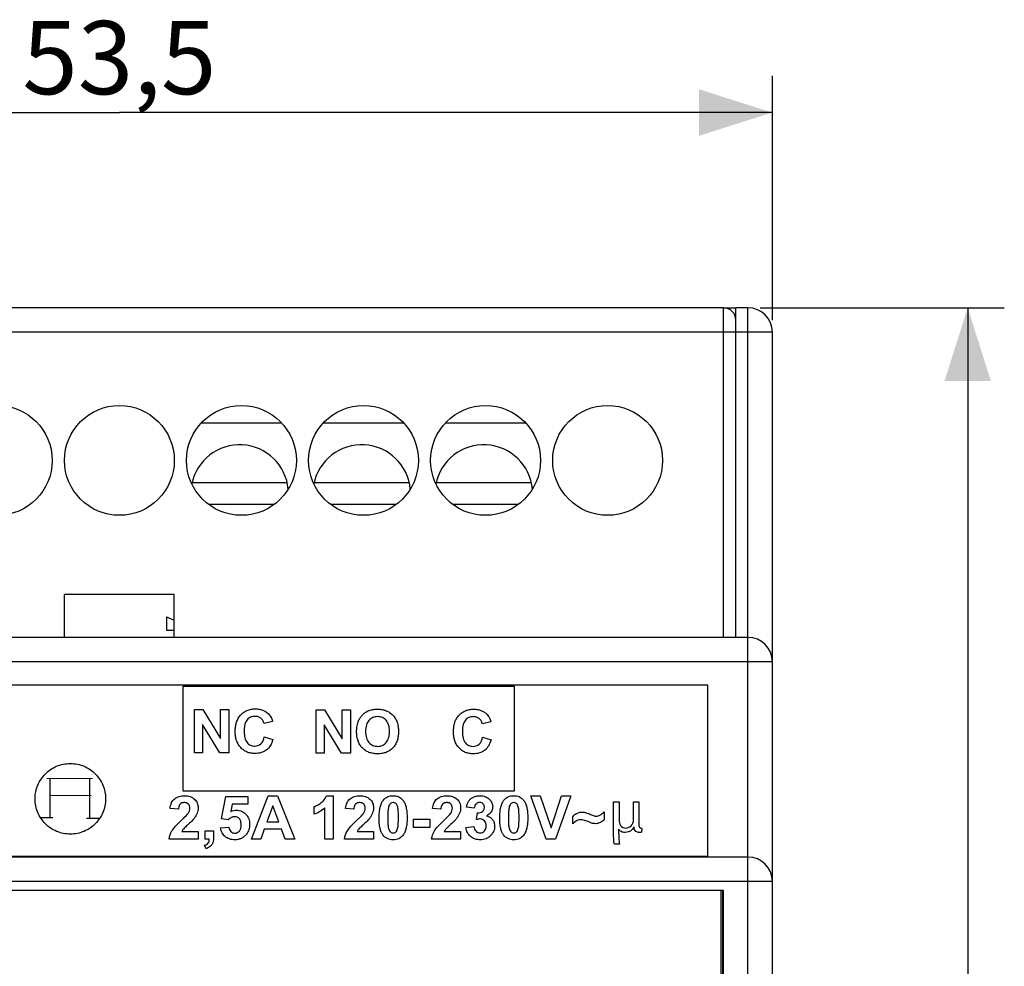
# Model space of a CAD drawing. Units: millimetres. Extents: x -104 to 36, y -48 to 60.
# Drawn here: x -4 to 36, y 21 to 60 of the extents above; entities that cross this region are included whole.
import ezdxf

# ---------------------------------------------------------------- set-up
doc = ezdxf.new("R2010")
doc.units = ezdxf.units.MM
doc.header["$LTSCALE"] = 30.734
doc.layers.get('0').update_dxf_attribs({"linetype": 'CONTINUOUS'})
doc.layers.add('ASSI', color=7, linetype='CONTINUOUS')
doc.layers.add('RACCORDO', color=7, linetype='CONTINUOUS')
doc.styles.get("Standard").update_dxf_attribs({"font": 'txt', "width": 0.8})
doc.dimstyles.new('DIMSTYLE_1', dxfattribs={"dimtxt": 3, "dimasz": 3, "dimexe": 0.18, "dimexo": 0.0625, "dimgap": 0.09, "dimtad": 1, "dimdsep": 46, "dimtxsty": 'STANDARD', "dimblk": '_FILLED', "dimblk1": '_FILLED', "dimblk2": '_FILLED', "dimcen": 0.09, "dimadec": 0, "dimazin": 0, "dimtfac": 1, "dimtofl": 0, "dimtmove": 0, "dimatfit": 3, "dimldrblk": '_FILLED', "dimfxl": 1, "dimtolj": 1, "dimarcsym": 0})

# ---------------------------------------------------------------- blocks, each defined once
blk = doc.blocks.new('_FILLED')
at = {"color": 0, "linetype": 'BYBLOCK'}
blk.add_solid([(0, 0), (-1, 0.317), (-1, -0.317)], dxfattribs=at)
blk = doc.blocks.new('*D0')
at = {"color": 7, "linetype": 'CONTINUOUS'}
for p, q in [((-26.75, 47.2), (-26.75, 57.2)), ((26.75, 47.2), (26.75, 57.2)), ((-26.75, 55.7), (0, 55.7)), ((26.75, 55.7), (0, 55.7))]:
    blk.add_line(p, q, dxfattribs=at)
at = {"color": 7, "linetype": 'CONTINUOUS', "xscale": 3, "yscale": 3, "zscale": 3, "rotation": 180}
blk.add_blockref('_FILLED', (-26.75, 55.7), dxfattribs=at)
at = {"color": 7, "linetype": 'CONTINUOUS', "xscale": 3, "yscale": 3, "zscale": 3}
blk.add_blockref('_FILLED', (26.75, 55.7), dxfattribs=at)
at = {"color": 7, "linetype": 'CONTINUOUS', "insert": (0, 59.45), "char_height": 3, "width": 8.14286, "attachment_point": 2, "line_spacing_factor": 0.9}
blk.add_mtext('53,5', dxfattribs=at)
blk = doc.blocks.new('*D1')
at = {"color": 7, "linetype": 'CONTINUOUS'}
for p, q in [((26.25, 47.7), (36.25, 47.7)), ((34.75, 47.7), (34.75, 2.7)), ((34.75, -42.3), (34.75, 2.7)), ((25.75, -42.3), (36.25, -42.3))]:
    blk.add_line(p, q, dxfattribs=at)
at = {"color": 7, "linetype": 'CONTINUOUS', "xscale": 3, "yscale": 3, "zscale": 3}
for p, rotation in [((34.75, 47.7), 90), ((34.75, -42.3), 270)]:
    blk.add_blockref('_FILLED', p, dxfattribs=dict(at, rotation=rotation))
at = {"color": 7, "linetype": 'CONTINUOUS', "insert": (31, 2.7), "char_height": 3, "width": 4.71429, "attachment_point": 2, "rotation": 90, "line_spacing_factor": 0.9}
blk.add_mtext('90', dxfattribs=at)

msp = doc.modelspace()

# ---------------------------------------------------------------- linework, layer by layer
at = {"color": 7, "linetype": 'CONTINUOUS'}
for p, q in [((24.75, 47.7), (25.25, 47.7)), ((3.361, 42.991), (6.639, 42.991)), ((8.361, 42.991), (11.639, 42.991)), ((13.361, 42.991), (16.639, 42.991)), ((2.976, 40.541), (6.874, 40.541)), ((7.976, 40.541), (11.874, 40.541)), ((12.976, 40.541), (16.874, 40.541)), ((6.335, 39.641), (3.665, 39.641)), ((11.335, 39.641), (8.665, 39.641)), ((16.335, 39.641), (13.665, 39.641)), ((-2.25, 34.2), (-2.25, 35.95)), ((2.25, 35.95), (-2.25, 35.95)), ((2.25, 34.2), (2.25, 35.95)), ((1.925, 35.041), (1.925, 34.491)), ((1.925, 35.041), (2.25, 34.911)), ((1.925, 34.491), (2.25, 34.491)), ((24.1, 32.242), (-25, 32.242)), ((24.1, 25.242), (24.1, 32.242)), ((-25, 25.242), (24.1, 25.242)), ((24.75, 23.825), (-24.75, 23.825)), ((24.65, -18.425), (24.65, 23.825)), ((24.75, -18.425), (24.75, 23.825))]:
    msp.add_line(p, q, dxfattribs=at)
at = {"color": 253, "linetype": 'CONTINUOUS'}
for p, q in [((2.616, 27.904), (2.616, 32.196)), ((2.616, 32.196), (16.165, 32.196)), ((16.165, 32.196), (16.165, 27.904)), ((3.076, 29.473), (3.076, 31.24)), ((3.076, 31.24), (3.423, 31.24)), ((3.423, 31.24), (4.147, 30.06)), ((4.147, 30.06), (4.147, 31.24)), ((4.147, 31.24), (4.478, 31.24)), ((4.478, 31.24), (4.478, 29.473)), ((8.06, 29.46), (8.06, 31.228)), ((8.06, 31.228), (8.407, 31.228)), ((8.407, 31.228), (9.131, 30.048)), ((9.131, 30.048), (9.131, 31.228)), ((9.131, 31.228), (9.462, 31.228)), ((9.462, 31.228), (9.462, 29.46)), ((6.278, 30.753), (5.925, 30.669)), ((15.221, 30.741), (14.868, 30.657)), ((3.408, 30.625), (3.408, 29.473)), ((4.12, 29.473), (3.408, 30.625)), ((8.392, 30.613), (8.392, 29.46)), ((9.104, 29.46), (8.392, 30.613)), ((5.937, 30.123), (6.283, 30.013)), ((14.879, 30.11), (15.226, 30.001)), ((3.408, 29.473), (3.076, 29.473)), ((4.478, 29.473), (4.12, 29.473)), ((8.392, 29.46), (8.06, 29.46)), ((9.462, 29.46), (9.104, 29.46)), ((-2.974, 28.424), (-1.101, 28.432)), ((-2.847, 28.42), (-2.847, 26.832)), ((-1.218, 28.406), (-1.218, 26.817)), ((16.165, 27.904), (2.616, 27.904)), ((-2.81, 27.733), (-1.161, 27.721)), ((4.187, 26.762), (4.361, 27.682)), ((4.361, 27.682), (5.257, 27.682)), ((5.257, 27.682), (5.257, 27.365)), ((5.41, 25.938), (6.099, 27.706)), ((6.099, 27.706), (6.476, 27.706)), ((6.476, 27.706), (7.184, 25.938)), ((8.485, 27.713), (8.76, 27.713)), ((8.76, 27.713), (8.76, 25.938)), ((17.481, 25.938), (16.849, 27.706)), ((16.849, 27.706), (17.237, 27.706)), ((17.237, 27.706), (17.684, 26.398)), ((17.684, 26.398), (18.116, 27.706)), ((18.495, 27.706), (17.862, 25.938)), ((18.116, 27.706), (18.495, 27.706)), ((20.244, 26.181), (20.244, 27.465)), ((20.244, 27.465), (20.468, 27.465)), ((20.468, 27.465), (20.468, 26.736)), ((21.059, 26.711), (21.059, 27.465)), ((21.059, 27.465), (21.283, 27.465)), ((21.283, 27.465), (21.283, 26.573)), ((2.416, 27.156), (2.078, 27.19)), ((4.618, 27.365), (4.565, 27.065)), ((5.257, 27.365), (4.618, 27.365)), ((6.283, 27.294), (6.044, 26.638)), ((6.526, 26.638), (6.283, 27.294)), ((7.983, 26.959), (7.983, 27.266)), ((8.421, 25.938), (8.421, 27.215)), ((9.6, 27.156), (9.263, 27.19)), ((13.169, 27.156), (12.832, 27.19)), ((14.534, 27.198), (14.222, 27.251)), ((19.859, 27.052), (19.859, 26.727)), ((-3.223, 26.824), (-2.726, 26.824)), ((-1.343, 26.8), (-0.845, 26.799)), ((-1.317, 26.791), (-0.901, 26.799)), ((4.462, 26.722), (4.187, 26.762)), ((6.044, 26.638), (6.526, 26.638)), ((12.047, 26.41), (12.047, 26.749)), ((12.047, 26.749), (12.712, 26.749)), ((12.712, 26.749), (12.712, 26.41)), ((14.632, 26.735), (14.669, 27.012)), ((18.578, 26.564), (18.578, 26.877)), ((2.554, 26.253), (3.226, 26.253)), ((3.226, 26.253), (3.226, 25.938)), ((3.52, 25.938), (3.52, 26.277)), ((3.52, 26.277), (3.858, 26.277)), ((3.858, 26.277), (3.858, 26.035)), ((4.147, 26.393), (4.484, 26.428)), ((5.935, 26.34), (5.788, 25.938)), ((6.641, 26.34), (5.935, 26.34)), ((6.795, 25.938), (6.641, 26.34)), ((9.738, 26.253), (10.41, 26.253)), ((10.41, 26.253), (10.41, 25.938)), ((12.712, 26.41), (12.047, 26.41)), ((13.307, 26.253), (13.98, 26.253)), ((13.98, 26.253), (13.98, 25.938)), ((14.197, 26.407), (14.525, 26.447)), ((20.452, 26.346), (20.452, 26.193)), ((21.084, 26.425), (21.076, 26.425)), ((21.4, 26.377), (21.382, 26.214)), ((3.226, 25.938), (2.039, 25.938)), ((3.684, 25.938), (3.52, 25.938)), ((5.788, 25.938), (5.41, 25.938)), ((7.184, 25.938), (6.795, 25.938)), ((8.76, 25.938), (8.421, 25.938)), ((10.41, 25.938), (9.223, 25.938)), ((13.98, 25.938), (12.792, 25.938)), ((17.862, 25.938), (17.481, 25.938)), ((3.558, 25.544), (3.492, 25.684)), ((20.481, 25.727), (20.28, 25.727)), ((24.7, 23.825), (24.7, -18.425))]:
    msp.add_line(p, q, dxfattribs=at)
at = {"color": 7, "linetype": 'CONTINUOUS'}
for centre in [(4.925, 40.091), (9.925, 40.091), (14.925, 40.091)]:
    msp.add_arc(centre, 2, 4.9245, 168.7646, dxfattribs=at)
at = {"color": 253, "linetype": 'CONTINUOUS'}
for points, knots in [([(4.789, 30.697), (4.793, 30.709), (4.814, 30.776), (4.865, 30.893), (4.966, 31.029), (5.09, 31.137), (5.235, 31.216), (5.397, 31.261), (5.563, 31.275), (5.722, 31.263), (5.908, 31.217), (6.032, 31.141), (6.098, 31.079)], [0, 0, 0, 0, 0.023311, 0.131013, 0.234418, 0.335134, 0.434199, 0.536336, 0.64589, 0.74175, 0.830728, 1, 1, 1, 1]), ([(6.098, 31.079), (6.118, 31.059), (6.202, 30.966), (6.252, 30.846), (6.278, 30.753)], [0, 0, 0, 0, 0.22524, 1, 1, 1, 1]), ([(9.718, 30.333), (9.718, 30.356), (9.719, 30.399), (9.724, 30.482), (9.736, 30.579), (9.761, 30.688), (9.802, 30.801), (9.867, 30.918), (9.96, 31.031), (10.068, 31.125), (10.205, 31.2), (10.341, 31.238), (10.47, 31.255), (10.6, 31.261), (10.755, 31.249), (10.925, 31.204), (11.075, 31.127), (11.203, 31.019), (11.307, 30.885), (11.381, 30.724), (11.417, 30.575), (11.431, 30.445), (11.433, 30.377), (11.433, 30.342)], [0, 0, 0, 0, 0.023227, 0.045551, 0.087578, 0.126419, 0.162819, 0.214313, 0.26609, 0.316558, 0.364369, 0.429493, 0.464358, 0.501194, 0.566593, 0.627067, 0.685021, 0.743185, 0.80214, 0.862867, 0.928069, 0.963087, 1, 1, 1, 1]), ([(13.732, 30.685), (13.735, 30.697), (13.756, 30.764), (13.807, 30.881), (13.908, 31.017), (14.032, 31.125), (14.177, 31.203), (14.339, 31.249), (14.505, 31.262), (14.664, 31.251), (14.807, 31.215), (14.933, 31.154), (15.054, 31.063), (15.158, 30.924), (15.202, 30.806), (15.221, 30.741)], [0, 0, 0, 0, 0.0189, 0.1062, 0.190029, 0.271685, 0.351982, 0.434789, 0.523637, 0.601382, 0.673542, 0.74263, 0.81148, 0.898635, 1, 1, 1, 1]), ([(6.283, 30.013), (6.259, 29.925), (6.196, 29.763), (6.03, 29.571), (5.845, 29.481), (5.682, 29.448), (5.538, 29.439), (5.383, 29.451), (5.227, 29.497), (5.087, 29.574), (4.965, 29.68), (4.865, 29.812), (4.794, 29.97), (4.759, 30.115), (4.746, 30.241), (4.742, 30.343), (4.746, 30.446), (4.758, 30.566), (4.775, 30.648), (4.789, 30.697)], [0, 0, 0, 0, 0.100345, 0.187753, 0.273855, 0.320218, 0.370253, 0.432181, 0.490518, 0.5478, 0.606713, 0.667072, 0.729059, 0.795299, 0.830736, 0.867998, 0.907363, 0.944651, 1, 1, 1, 1]), ([(5.925, 30.669), (5.915, 30.712), (5.885, 30.794), (5.799, 30.892), (5.705, 30.943), (5.62, 30.962), (5.544, 30.967), (5.46, 30.96), (5.345, 30.925), (5.215, 30.826), (5.142, 30.666), (5.12, 30.533), (5.112, 30.442), (5.111, 30.366), (5.112, 30.288), (5.12, 30.192), (5.13, 30.124), (5.142, 30.08)], [0, 0, 0, 0, 0.080355, 0.156307, 0.232578, 0.272008, 0.313711, 0.370899, 0.424714, 0.531933, 0.657263, 0.734656, 0.777865, 0.824284, 0.873373, 0.918927, 1, 1, 1, 1]), ([(11.064, 30.379), (11.063, 30.417), (11.058, 30.496), (11.035, 30.612), (10.994, 30.718), (10.935, 30.805), (10.861, 30.871), (10.776, 30.919), (10.68, 30.947), (10.577, 30.956), (10.473, 30.947), (10.377, 30.919), (10.291, 30.87), (10.217, 30.803), (10.157, 30.715), (10.115, 30.609), (10.095, 30.507), (10.087, 30.418), (10.086, 30.37), (10.086, 30.345)], [0, 0, 0, 0, 0.065756, 0.138143, 0.202587, 0.261727, 0.317899, 0.372808, 0.429305, 0.49, 0.550804, 0.607617, 0.663013, 0.719782, 0.779474, 0.844517, 0.917343, 0.957351, 1, 1, 1, 1]), ([(15.226, 30.001), (15.201, 29.913), (15.139, 29.751), (14.972, 29.559), (14.787, 29.469), (14.625, 29.435), (14.481, 29.427), (14.325, 29.439), (14.169, 29.485), (14.029, 29.562), (13.908, 29.668), (13.807, 29.8), (13.736, 29.957), (13.702, 30.103), (13.688, 30.229), (13.685, 30.331), (13.688, 30.434), (13.701, 30.553), (13.718, 30.636), (13.732, 30.685)], [0, 0, 0, 0, 0.100331, 0.187727, 0.273909, 0.320274, 0.370249, 0.432241, 0.490601, 0.547857, 0.606673, 0.667068, 0.729053, 0.795292, 0.830742, 0.868036, 0.907395, 0.944675, 1, 1, 1, 1]), ([(14.868, 30.657), (14.858, 30.7), (14.827, 30.782), (14.742, 30.88), (14.647, 30.931), (14.562, 30.95), (14.486, 30.955), (14.403, 30.948), (14.288, 30.912), (14.156, 30.814), (14.084, 30.654), (14.062, 30.521), (14.055, 30.429), (14.053, 30.353), (14.055, 30.276), (14.062, 30.18), (14.073, 30.111), (14.084, 30.068)], [0, 0, 0, 0, 0.080391, 0.15641, 0.232629, 0.272042, 0.313742, 0.370898, 0.424659, 0.531827, 0.657271, 0.734672, 0.77788, 0.824299, 0.873386, 0.918938, 1, 1, 1, 1]), ([(11.433, 30.342), (11.433, 30.307), (11.431, 30.239), (11.417, 30.111), (11.382, 29.962), (11.308, 29.803), (11.205, 29.668), (11.078, 29.561), (10.928, 29.484), (10.759, 29.439), (10.577, 29.426), (10.395, 29.439), (10.224, 29.484), (10.074, 29.56), (9.946, 29.667), (9.843, 29.8), (9.77, 29.958), (9.735, 30.105), (9.722, 30.215), (9.719, 30.282), (9.718, 30.316), (9.718, 30.333)], [0, 0, 0, 0, 0.036901, 0.071935, 0.137255, 0.198198, 0.257425, 0.315758, 0.373933, 0.4347, 0.50048, 0.566987, 0.628248, 0.686649, 0.74492, 0.803901, 0.864362, 0.928962, 0.96357, 0.981545, 1, 1, 1, 1]), ([(10.086, 30.345), (10.086, 30.298), (10.091, 30.209), (10.122, 30.05), (10.193, 29.914), (10.296, 29.82), (10.381, 29.771), (10.476, 29.741), (10.577, 29.732), (10.678, 29.741), (10.772, 29.77), (10.857, 29.82), (10.931, 29.888), (10.992, 29.976), (11.034, 30.085), (11.059, 30.211), (11.064, 30.311), (11.064, 30.369), (11.064, 30.379)], [0, 0, 0, 0, 0.078645, 0.148645, 0.270075, 0.325924, 0.379625, 0.433773, 0.490904, 0.547957, 0.601852, 0.655147, 0.71051, 0.769118, 0.832679, 0.903737, 0.984112, 1, 1, 1, 1]), ([(5.142, 30.08), (5.159, 30.012), (5.211, 29.889), (5.366, 29.769), (5.486, 29.747), (5.545, 29.747)], [0, 0, 0, 0, 0.373828, 0.684327, 1, 1, 1, 1]), ([(5.545, 29.747), (5.632, 29.747), (5.837, 29.82), (5.914, 30.019), (5.937, 30.123)], [0, 0, 0, 0, 0.449121, 1, 1, 1, 1]), ([(14.084, 30.068), (14.101, 29.999), (14.153, 29.877), (14.308, 29.757), (14.428, 29.735), (14.488, 29.735)], [0, 0, 0, 0, 0.373985, 0.683844, 1, 1, 1, 1]), ([(14.488, 29.735), (14.575, 29.735), (14.779, 29.807), (14.856, 30.006), (14.879, 30.11)], [0, 0, 0, 0, 0.449131, 1, 1, 1, 1]), ([(-3.453, 27.645), (-3.45, 27.723), (-3.429, 27.896), (-3.322, 28.239), (-3.056, 28.634), (-2.661, 28.901), (-2.299, 29.013), (-2.008, 29.042), (-1.718, 29.013), (-1.356, 28.901), (-0.961, 28.634), (-0.694, 28.239), (-0.582, 27.877), (-0.563, 27.684), (-0.563, 27.586)], [0, 0, 0, 0, 0.052461, 0.116093, 0.240205, 0.364296, 0.427897, 0.493426, 0.558999, 0.622621, 0.746705, 0.870797, 0.934424, 1, 1, 1, 1]), ([(-0.563, 27.586), (-0.563, 27.489), (-0.582, 27.296), (-0.694, 26.934), (-0.961, 26.539), (-1.356, 26.272), (-1.718, 26.16), (-2.008, 26.131), (-2.299, 26.16), (-2.661, 26.272), (-3.056, 26.539), (-3.322, 26.934), (-3.435, 27.296), (-3.456, 27.508), (-3.454, 27.625), (-3.453, 27.645)], [0, 0, 0, 0, 0.063864, 0.125847, 0.246772, 0.36771, 0.429717, 0.493625, 0.557489, 0.619477, 0.740421, 0.861365, 0.923353, 0.987218, 1, 1, 1, 1]), ([(2.078, 27.19), (2.087, 27.272), (2.119, 27.424), (2.235, 27.577), (2.352, 27.647), (2.448, 27.686), (2.554, 27.709), (2.669, 27.716), (2.786, 27.708), (2.898, 27.682), (2.996, 27.638), (3.104, 27.556), (3.203, 27.419), (3.23, 27.263), (3.225, 27.174), (3.223, 27.151)], [0, 0, 0, 0, 0.139278, 0.254328, 0.310404, 0.367629, 0.427695, 0.492067, 0.561695, 0.625055, 0.684201, 0.741658, 0.850533, 0.9607, 1, 1, 1, 1]), ([(2.816, 26.99), (2.838, 27.022), (2.873, 27.088), (2.891, 27.196), (2.879, 27.295), (2.831, 27.376), (2.766, 27.416), (2.707, 27.43), (2.657, 27.434), (2.608, 27.43), (2.548, 27.415), (2.498, 27.383), (2.472, 27.35), (2.465, 27.339)], [0, 0, 0, 0, 0.143461, 0.271607, 0.396176, 0.502933, 0.608076, 0.665067, 0.727454, 0.789399, 0.846493, 0.954134, 1, 1, 1, 1]), ([(7.983, 27.266), (8.006, 27.273), (8.109, 27.315), (8.203, 27.377), (8.271, 27.431)], [0, 0, 0, 0, 0.2187, 1, 1, 1, 1]), ([(8.271, 27.431), (8.296, 27.45), (8.386, 27.528), (8.455, 27.631), (8.485, 27.713)], [0, 0, 0, 0, 0.267589, 1, 1, 1, 1]), ([(9.263, 27.19), (9.271, 27.272), (9.303, 27.424), (9.419, 27.576), (9.536, 27.647), (9.632, 27.686), (9.737, 27.709), (9.853, 27.716), (9.97, 27.708), (10.082, 27.682), (10.18, 27.638), (10.288, 27.556), (10.387, 27.419), (10.414, 27.263), (10.409, 27.174), (10.407, 27.151)], [0, 0, 0, 0, 0.139293, 0.254456, 0.310484, 0.367589, 0.427529, 0.491845, 0.561589, 0.625009, 0.684178, 0.741641, 0.850523, 0.960698, 1, 1, 1, 1]), ([(10, 26.99), (10.022, 27.022), (10.057, 27.088), (10.075, 27.196), (10.063, 27.295), (10.015, 27.376), (9.95, 27.416), (9.891, 27.43), (9.841, 27.434), (9.792, 27.43), (9.732, 27.415), (9.682, 27.383), (9.656, 27.35), (9.649, 27.339)], [0, 0, 0, 0, 0.14346, 0.271606, 0.396175, 0.502932, 0.608074, 0.664949, 0.727455, 0.7894, 0.846494, 0.954134, 1, 1, 1, 1]), ([(10.796, 26.107), (10.768, 26.142), (10.718, 26.232), (10.671, 26.393), (10.649, 26.55), (10.64, 26.695), (10.638, 26.813), (10.64, 26.932), (10.65, 27.075), (10.675, 27.235), (10.728, 27.401), (10.818, 27.558), (10.98, 27.689), (11.135, 27.713), (11.212, 27.713)], [0, 0, 0, 0, 0.070728, 0.155789, 0.258155, 0.316402, 0.379539, 0.441655, 0.499396, 0.602425, 0.690612, 0.767041, 0.879791, 1, 1, 1, 1]), ([(11.212, 27.432), (11.174, 27.432), (11.108, 27.41), (11.052, 27.334), (11.016, 27.226), (11.001, 27.095), (10.995, 26.972), (10.993, 26.883), (10.992, 26.81), (10.993, 26.737), (10.995, 26.65), (11.001, 26.532), (11.01, 26.436), (11.024, 26.383)], [0, 0, 0, 0, 0.10133, 0.161483, 0.240929, 0.39589, 0.501854, 0.562083, 0.627172, 0.692052, 0.751651, 0.855099, 1, 1, 1, 1]), ([(11.212, 27.713), (11.29, 27.713), (11.446, 27.688), (11.607, 27.555), (11.698, 27.399), (11.75, 27.233), (11.775, 27.073), (11.785, 26.929), (11.787, 26.81), (11.785, 26.692), (11.775, 26.548), (11.75, 26.387), (11.697, 26.221), (11.607, 26.064), (11.477, 25.959), (11.331, 25.915), (11.253, 25.908), (11.212, 25.908)], [0, 0, 0, 0, 0.096607, 0.188111, 0.249111, 0.319885, 0.40293, 0.449583, 0.499834, 0.550005, 0.596629, 0.679762, 0.750802, 0.812216, 0.902993, 0.949568, 1, 1, 1, 1]), ([(11.401, 27.238), (11.392, 27.271), (11.374, 27.327), (11.328, 27.394), (11.271, 27.426), (11.232, 27.432), (11.212, 27.432)], [0, 0, 0, 0, 0.351925, 0.59979, 0.800472, 1, 1, 1, 1]), ([(12.832, 27.19), (12.84, 27.272), (12.872, 27.424), (12.988, 27.576), (13.105, 27.647), (13.201, 27.686), (13.307, 27.709), (13.422, 27.716), (13.539, 27.708), (13.651, 27.682), (13.749, 27.638), (13.857, 27.556), (13.957, 27.419), (13.983, 27.263), (13.978, 27.174), (13.976, 27.151)], [0, 0, 0, 0, 0.139293, 0.254456, 0.310484, 0.367589, 0.427529, 0.491845, 0.561589, 0.625009, 0.684178, 0.741641, 0.850523, 0.960698, 1, 1, 1, 1]), ([(13.57, 26.99), (13.591, 27.022), (13.626, 27.088), (13.645, 27.196), (13.632, 27.295), (13.584, 27.376), (13.519, 27.416), (13.46, 27.43), (13.411, 27.434), (13.361, 27.43), (13.301, 27.415), (13.251, 27.383), (13.225, 27.35), (13.219, 27.339)], [0, 0, 0, 0, 0.14346, 0.271606, 0.396175, 0.502932, 0.608074, 0.664949, 0.727455, 0.7894, 0.846494, 0.954134, 1, 1, 1, 1]), ([(14.222, 27.251), (14.232, 27.3), (14.256, 27.39), (14.313, 27.508), (14.397, 27.599), (14.504, 27.664), (14.63, 27.705), (14.76, 27.717), (14.883, 27.707), (14.992, 27.678), (15.088, 27.627), (15.165, 27.561), (15.223, 27.49), (15.263, 27.417), (15.286, 27.34), (15.294, 27.262), (15.289, 27.21), (15.284, 27.186)], [0, 0, 0, 0, 0.091887, 0.16918, 0.240402, 0.316005, 0.396467, 0.482134, 0.555046, 0.622736, 0.687952, 0.753767, 0.806738, 0.856562, 0.905106, 0.954392, 1, 1, 1, 1]), ([(14.766, 27.435), (14.763, 27.435), (14.733, 27.435), (14.675, 27.425), (14.574, 27.357), (14.542, 27.262), (14.534, 27.198)], [0, 0, 0, 0, 0.024506, 0.249832, 0.474195, 1, 1, 1, 1]), ([(14.669, 27.012), (14.742, 27.01), (14.858, 27.03), (14.931, 27.13), (14.949, 27.19), (14.954, 27.25), (14.945, 27.319), (14.902, 27.386), (14.839, 27.426), (14.79, 27.434), (14.766, 27.435)], [0, 0, 0, 0, 0.308884, 0.438376, 0.50448, 0.575385, 0.690656, 0.794984, 0.899007, 1, 1, 1, 1]), ([(15.739, 26.107), (15.71, 26.142), (15.661, 26.232), (15.614, 26.393), (15.592, 26.55), (15.582, 26.695), (15.58, 26.813), (15.582, 26.932), (15.593, 27.075), (15.617, 27.235), (15.67, 27.401), (15.76, 27.558), (15.923, 27.688), (16.077, 27.713), (16.155, 27.713)], [0, 0, 0, 0, 0.070694, 0.155762, 0.25814, 0.316391, 0.379531, 0.441651, 0.499396, 0.60243, 0.690622, 0.767054, 0.879915, 1, 1, 1, 1]), ([(16.155, 27.432), (16.116, 27.432), (16.051, 27.41), (15.995, 27.334), (15.959, 27.226), (15.944, 27.095), (15.938, 26.972), (15.936, 26.883), (15.935, 26.81), (15.936, 26.737), (15.937, 26.65), (15.943, 26.532), (15.952, 26.436), (15.967, 26.383)], [0, 0, 0, 0, 0.101069, 0.161327, 0.240841, 0.395796, 0.50178, 0.562021, 0.627123, 0.692016, 0.751626, 0.855091, 1, 1, 1, 1]), ([(16.155, 27.713), (16.233, 27.713), (16.388, 27.688), (16.55, 27.556), (16.64, 27.399), (16.693, 27.233), (16.717, 27.073), (16.727, 26.929), (16.73, 26.81), (16.727, 26.692), (16.717, 26.548), (16.692, 26.387), (16.639, 26.221), (16.55, 26.064), (16.419, 25.959), (16.274, 25.915), (16.196, 25.908), (16.155, 25.908)], [0, 0, 0, 0, 0.09672, 0.188231, 0.249183, 0.319937, 0.402972, 0.449621, 0.499868, 0.550033, 0.596653, 0.679779, 0.750813, 0.812221, 0.902948, 0.949513, 1, 1, 1, 1]), ([(16.343, 27.238), (16.334, 27.271), (16.316, 27.327), (16.271, 27.394), (16.214, 27.426), (16.174, 27.432), (16.155, 27.432)], [0, 0, 0, 0, 0.351517, 0.598887, 0.799578, 1, 1, 1, 1]), ([(3.223, 27.151), (3.221, 27.136), (3.213, 27.082), (3.186, 26.99), (3.128, 26.877), (3.077, 26.805), (3.048, 26.768)], [0, 0, 0, 0, 0.109431, 0.379821, 0.669815, 1, 1, 1, 1]), ([(4.565, 27.065), (4.636, 27.1), (4.753, 27.129), (4.904, 27.115), (5.006, 27.084), (5.099, 27.031), (5.182, 26.959), (5.251, 26.871), (5.318, 26.731), (5.335, 26.612), (5.335, 26.531)], [0, 0, 0, 0, 0.210936, 0.307303, 0.39978, 0.492478, 0.589518, 0.688347, 0.787107, 1, 1, 1, 1]), ([(10.407, 27.151), (10.405, 27.136), (10.397, 27.082), (10.37, 26.99), (10.312, 26.877), (10.261, 26.805), (10.232, 26.768)], [0, 0, 0, 0, 0.109427, 0.379807, 0.669655, 1, 1, 1, 1]), ([(11.024, 26.383), (11.033, 26.349), (11.051, 26.293), (11.096, 26.227), (11.153, 26.195), (11.212, 26.186), (11.272, 26.196), (11.328, 26.227), (11.372, 26.288), (11.408, 26.396), (11.423, 26.526), (11.429, 26.648), (11.431, 26.737), (11.432, 26.81), (11.431, 26.883), (11.43, 26.97), (11.424, 27.088), (11.415, 27.184), (11.401, 27.238)], [0, 0, 0, 0, 0.071347, 0.121613, 0.162144, 0.202983, 0.243685, 0.284759, 0.332854, 0.396185, 0.518905, 0.603174, 0.651128, 0.70298, 0.754676, 0.802164, 0.884588, 1, 1, 1, 1]), ([(13.976, 27.151), (13.974, 27.136), (13.966, 27.082), (13.939, 26.99), (13.881, 26.877), (13.83, 26.805), (13.801, 26.768)], [0, 0, 0, 0, 0.109427, 0.379807, 0.669655, 1, 1, 1, 1]), ([(15.284, 27.186), (15.282, 27.173), (15.27, 27.126), (15.211, 27.005), (15.11, 26.928), (15.037, 26.888)], [0, 0, 0, 0, 0.093608, 0.369525, 1, 1, 1, 1]), ([(15.967, 26.383), (15.976, 26.349), (15.994, 26.293), (16.039, 26.227), (16.096, 26.196), (16.155, 26.186), (16.214, 26.196), (16.27, 26.227), (16.315, 26.288), (16.351, 26.396), (16.366, 26.526), (16.372, 26.648), (16.374, 26.737), (16.374, 26.81), (16.374, 26.883), (16.372, 26.97), (16.366, 27.088), (16.357, 27.184), (16.343, 27.238)], [0, 0, 0, 0, 0.071369, 0.121577, 0.162181, 0.202927, 0.243712, 0.284704, 0.332867, 0.396232, 0.518926, 0.603188, 0.651137, 0.702983, 0.754673, 0.802156, 0.884572, 1, 1, 1, 1]), ([(18.578, 26.877), (18.603, 26.903), (18.7, 26.995), (18.838, 27.043), (18.935, 27.043)], [0, 0, 0, 0, 0.269498, 1, 1, 1, 1]), ([(19.075, 27.028), (19.088, 27.025), (19.166, 27.002), (19.242, 26.971), (19.305, 26.946)], [0, 0, 0, 0, 0.163298, 1, 1, 1, 1]), ([(19.53, 26.879), (19.584, 26.879), (19.709, 26.919), (19.809, 26.999), (19.859, 27.052)], [0, 0, 0, 0, 0.426642, 1, 1, 1, 1]), ([(2.155, 26.277), (2.173, 26.307), (2.284, 26.462), (2.422, 26.595), (2.536, 26.7)], [0, 0, 0, 0, 0.184354, 1, 1, 1, 1]), ([(2.536, 26.7), (2.57, 26.733), (2.667, 26.826), (2.767, 26.918), (2.816, 26.99)], [0, 0, 0, 0, 0.353634, 1, 1, 1, 1]), ([(3.048, 26.768), (3.036, 26.753), (2.967, 26.673), (2.89, 26.601), (2.826, 26.542)], [0, 0, 0, 0, 0.180019, 1, 1, 1, 1]), ([(4.98, 26.615), (4.978, 26.633), (4.966, 26.688), (4.923, 26.773), (4.832, 26.839), (4.712, 26.86), (4.576, 26.827), (4.497, 26.761), (4.462, 26.722)], [0, 0, 0, 0, 0.07944, 0.249462, 0.401981, 0.560553, 0.769535, 1, 1, 1, 1]), ([(9.338, 26.277), (9.356, 26.307), (9.468, 26.462), (9.606, 26.595), (9.719, 26.7)], [0, 0, 0, 0, 0.184555, 1, 1, 1, 1]), ([(9.719, 26.7), (9.754, 26.733), (9.851, 26.826), (9.951, 26.918), (10, 26.99)], [0, 0, 0, 0, 0.353864, 1, 1, 1, 1]), ([(10.232, 26.768), (10.22, 26.753), (10.151, 26.673), (10.074, 26.601), (10.01, 26.542)], [0, 0, 0, 0, 0.18012, 1, 1, 1, 1]), ([(12.907, 26.277), (12.926, 26.307), (13.037, 26.462), (13.175, 26.595), (13.288, 26.7)], [0, 0, 0, 0, 0.184555, 1, 1, 1, 1]), ([(13.288, 26.7), (13.323, 26.733), (13.42, 26.826), (13.52, 26.918), (13.57, 26.99)], [0, 0, 0, 0, 0.353864, 1, 1, 1, 1]), ([(13.801, 26.768), (13.789, 26.753), (13.72, 26.673), (13.643, 26.601), (13.579, 26.542)], [0, 0, 0, 0, 0.18012, 1, 1, 1, 1]), ([(15.037, 26.888), (15.085, 26.878), (15.177, 26.844), (15.287, 26.748), (15.345, 26.641), (15.368, 26.545), (15.373, 26.457), (15.364, 26.357), (15.332, 26.252), (15.277, 26.155), (15.203, 26.069), (15.114, 25.998), (15.011, 25.945), (14.898, 25.914), (14.78, 25.905), (14.687, 25.912), (14.635, 25.922), (14.621, 25.925)], [0, 0, 0, 0, 0.088869, 0.174587, 0.261029, 0.3056, 0.352686, 0.420959, 0.486648, 0.552608, 0.621644, 0.691649, 0.760189, 0.830079, 0.904001, 0.973851, 1, 1, 1, 1]), ([(15.019, 26.544), (15.017, 26.562), (15.005, 26.614), (14.962, 26.688), (14.882, 26.749), (14.765, 26.77), (14.683, 26.75), (14.632, 26.735)], [0, 0, 0, 0, 0.110409, 0.312735, 0.501632, 0.686906, 1, 1, 1, 1]), ([(18.907, 26.732), (18.879, 26.732), (18.753, 26.716), (18.645, 26.634), (18.578, 26.564)], [0, 0, 0, 0, 0.22466, 1, 1, 1, 1]), ([(19.2, 26.651), (19.171, 26.664), (19.077, 26.701), (18.977, 26.732), (18.907, 26.732)], [0, 0, 0, 0, 0.312039, 1, 1, 1, 1]), ([(19.859, 26.727), (19.839, 26.706), (19.789, 26.666), (19.704, 26.615), (19.605, 26.576), (19.514, 26.566), (19.439, 26.57), (19.374, 26.582), (19.295, 26.61), (19.235, 26.636), (19.2, 26.651)], [0, 0, 0, 0, 0.121568, 0.265559, 0.416199, 0.563007, 0.646542, 0.729161, 0.837904, 1, 1, 1, 1]), ([(19.305, 26.946), (19.33, 26.936), (19.403, 26.909), (19.479, 26.879), (19.53, 26.879)], [0, 0, 0, 0, 0.347909, 1, 1, 1, 1]), ([(20.468, 26.736), (20.468, 26.652), (20.49, 26.471), (20.667, 26.39), (20.745, 26.39)], [0, 0, 0, 0, 0.517602, 1, 1, 1, 1]), ([(2.826, 26.542), (2.802, 26.52), (2.733, 26.456), (2.663, 26.393), (2.623, 26.347)], [0, 0, 0, 0, 0.351988, 1, 1, 1, 1]), ([(5.335, 26.531), (5.335, 26.462), (5.32, 26.357), (5.266, 26.229), (5.205, 26.131), (5.12, 26.037), (5.005, 25.961), (4.873, 25.917), (4.74, 25.905), (4.616, 25.913), (4.509, 25.937), (4.413, 25.979), (4.302, 26.055), (4.194, 26.191), (4.156, 26.324), (4.147, 26.393)], [0, 0, 0, 0, 0.115711, 0.172447, 0.230395, 0.307591, 0.381438, 0.456498, 0.537132, 0.602054, 0.662102, 0.719049, 0.77496, 0.884402, 1, 1, 1, 1]), ([(4.484, 26.428), (4.489, 26.393), (4.505, 26.325), (4.564, 26.244), (4.643, 26.191), (4.737, 26.173), (4.836, 26.194), (4.924, 26.265), (4.968, 26.357), (4.984, 26.447), (4.988, 26.524), (4.985, 26.581), (4.981, 26.611), (4.98, 26.615)], [0, 0, 0, 0, 0.111856, 0.213762, 0.309873, 0.403216, 0.508515, 0.61793, 0.745078, 0.820277, 0.905695, 0.985838, 1, 1, 1, 1]), ([(10.01, 26.542), (9.986, 26.52), (9.917, 26.456), (9.847, 26.393), (9.807, 26.347)], [0, 0, 0, 0, 0.351613, 1, 1, 1, 1]), ([(13.579, 26.542), (13.555, 26.52), (13.486, 26.456), (13.417, 26.393), (13.376, 26.347)], [0, 0, 0, 0, 0.351613, 1, 1, 1, 1]), ([(14.621, 25.925), (14.6, 25.93), (14.545, 25.945), (14.462, 25.983), (14.351, 26.063), (14.241, 26.201), (14.204, 26.338), (14.197, 26.407)], [0, 0, 0, 0, 0.094424, 0.246024, 0.39748, 0.693034, 1, 1, 1, 1]), ([(14.525, 26.447), (14.533, 26.378), (14.57, 26.274), (14.683, 26.199), (14.778, 26.183), (14.876, 26.202), (14.959, 26.266), (15.004, 26.346), (15.021, 26.421), (15.025, 26.482), (15.022, 26.524), (15.019, 26.544)], [0, 0, 0, 0, 0.237568, 0.340573, 0.444765, 0.556612, 0.66993, 0.791992, 0.858363, 0.931016, 1, 1, 1, 1]), ([(21.076, 26.425), (21.046, 26.369), (20.975, 26.289), (20.846, 26.222), (20.737, 26.205), (20.641, 26.214), (20.539, 26.245), (20.477, 26.301), (20.452, 26.346)], [0, 0, 0, 0, 0.257009, 0.40866, 0.578329, 0.688618, 0.794035, 1, 1, 1, 1]), ([(20.745, 26.39), (20.78, 26.39), (20.904, 26.41), (21.004, 26.511), (21.039, 26.593)], [0, 0, 0, 0, 0.280465, 1, 1, 1, 1]), ([(21.303, 26.204), (21.253, 26.204), (21.131, 26.241), (21.092, 26.364), (21.084, 26.425)], [0, 0, 0, 0, 0.447904, 1, 1, 1, 1]), ([(21.283, 26.573), (21.283, 26.523), (21.274, 26.424), (21.365, 26.379), (21.4, 26.377)], [0, 0, 0, 0, 0.589543, 1, 1, 1, 1]), ([(3.492, 25.684), (3.546, 25.702), (3.658, 25.759), (3.682, 25.882), (3.684, 25.938)], [0, 0, 0, 0, 0.507596, 1, 1, 1, 1]), ([(3.858, 26.035), (3.858, 25.991), (3.855, 25.913), (3.839, 25.806), (3.799, 25.718), (3.715, 25.618), (3.624, 25.567), (3.558, 25.544)], [0, 0, 0, 0, 0.211009, 0.37484, 0.517274, 0.666588, 1, 1, 1, 1]), ([(11.212, 25.908), (11.171, 25.908), (11.091, 25.916), (10.939, 25.966), (10.845, 26.045), (10.796, 26.107)], [0, 0, 0, 0, 0.259568, 0.504187, 1, 1, 1, 1]), ([(16.155, 25.908), (16.114, 25.908), (16.033, 25.916), (15.882, 25.966), (15.788, 26.045), (15.739, 26.107)], [0, 0, 0, 0, 0.25928, 0.503946, 1, 1, 1, 1]), ([(20.28, 25.727), (20.26, 25.785), (20.249, 25.939), (20.244, 26.09), (20.244, 26.181)], [0, 0, 0, 0, 0.403468, 1, 1, 1, 1]), ([(20.452, 26.193), (20.452, 26.07), (20.455, 25.914), (20.474, 25.759), (20.481, 25.727)], [0, 0, 0, 0, 0.791324, 1, 1, 1, 1])]:
    msp.add_open_spline(points, degree=3, knots=knots, dxfattribs=at)
for points in [[(2.465, 27.339), (2.432, 27.287), (2.42, 27.219), (2.416, 27.156)], [(8.421, 27.215), (8.297, 27.1), (8.144, 27.011), (7.983, 26.959)], [(9.649, 27.339), (9.616, 27.287), (9.604, 27.219), (9.6, 27.156)], [(13.219, 27.339), (13.185, 27.287), (13.173, 27.219), (13.169, 27.156)], [(18.935, 27.043), (18.982, 27.043), (19.03, 27.039), (19.075, 27.028)], [(21.039, 26.593), (21.052, 26.631), (21.059, 26.671), (21.059, 26.711)], [(2.039, 25.938), (2.052, 26.057), (2.093, 26.175), (2.155, 26.277)], [(2.623, 26.347), (2.597, 26.318), (2.573, 26.287), (2.554, 26.253)], [(9.223, 25.938), (9.236, 26.057), (9.277, 26.174), (9.338, 26.277)], [(9.807, 26.347), (9.781, 26.318), (9.757, 26.287), (9.738, 26.253)], [(12.792, 25.938), (12.805, 26.057), (12.846, 26.174), (12.907, 26.277)], [(13.376, 26.347), (13.35, 26.318), (13.326, 26.287), (13.307, 26.253)], [(21.382, 26.214), (21.356, 26.207), (21.33, 26.204), (21.303, 26.204)]]:
    msp.add_open_spline(points, degree=3, dxfattribs=at)
at = {"layer": 'ASSI', "color": 7, "linetype": 'CONTINUOUS'}
for centre in [(-5, 41.45), (0, 41.45), (5, 41.45), (10, 41.45), (15, 41.45), (20, 41.45)]:
    msp.add_circle(centre, 2.25, dxfattribs=at)
at = {"layer": 'RACCORDO', "color": 7, "linetype": 'CONTINUOUS'}
for p, q in [((24.75, 47.7), (-24.75, 47.7)), ((25.25, 34.2), (25.25, 47.7)), ((25.75, 47.7), (25.25, 47.7)), ((26.75, -41.3), (26.75, 46.7)), ((25.75, 34.2), (-25.75, 34.2)), ((25.75, 25.2), (-25.75, 25.2))]:
    msp.add_line(p, q, dxfattribs=at)
at = {"layer": 'RACCORDO', "color": 253, "linetype": 'CONTINUOUS'}
for p, q in [((24.75, 34.2), (24.75, 47.7)), ((25.75, -42.3), (25.75, 47.7)), ((26.75, 46.7), (-26.75, 46.7)), ((26.75, 33.2), (-26.75, 33.2)), ((26.75, 24.2), (-26.75, 24.2))]:
    msp.add_line(p, q, dxfattribs=at)
at = {"layer": 'RACCORDO', "color": 7, "linetype": 'CONTINUOUS'}
for centre, radius in [((24.75, 47.2), 0.5), ((25.75, 46.7), 1), ((25.75, 33.2), 1), ((25.75, 24.2), 1)]:
    msp.add_arc(centre, radius, 0, 90, dxfattribs=at)

# ---------------------------------------------------------------- dimensions: what is measured, and where the dimension line sits
at = {"color": 7, "linetype": 'CONTINUOUS'}
for base, p1, p2, angle, picture, middle in [((-26.75, 55.7), (26.75, 47.2), (-26.75, 47.2), 180, '*D0', (-4.071, 57.95)), ((34.75, -42.3), (26.25, 47.7), (25.75, -42.3), 270, '*D1', (33.556, 0.593))]:
    dim = msp.add_linear_dim(base=base, p1=p1, p2=p2, angle=angle, dimstyle='DIMSTYLE_1', dxfattribs=at)
    dim.commit()
    dim.dimension.update_dxf_attribs({"geometry": picture, "text_midpoint": middle, "dimtype": 160})

doc.saveas('drawing.dxf')
